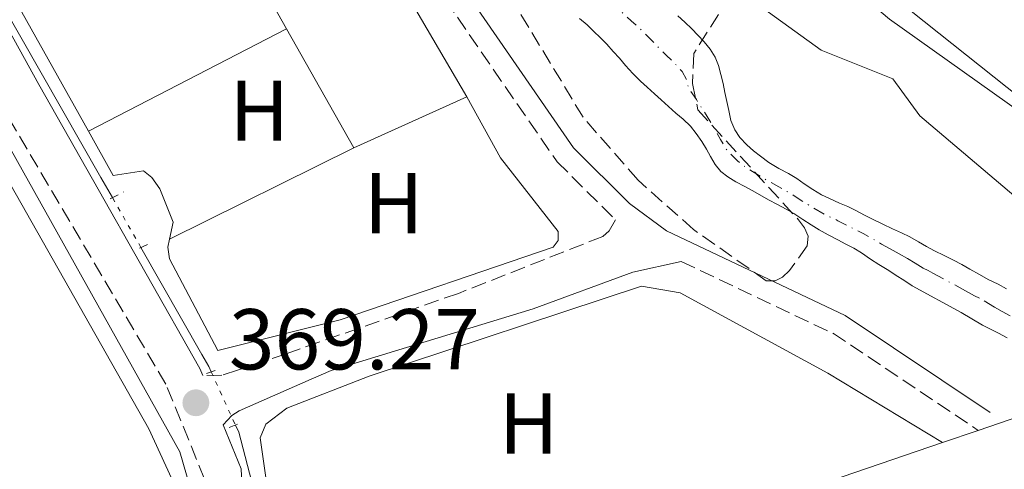
# Model space of a CAD drawing. Units: metres. Extents: x 611303 to 614765, y 4701563 to 4703929.
# Drawn here: x 612486 to 612600, y 4702325 to 4702377 of the extents above; entities that cross this region are included whole.
import ezdxf
from ezdxf.enums import TextEntityAlignment as Align

# ---------------------------------------------------------------- set-up
doc = ezdxf.new("R2010")
doc.units = ezdxf.units.M
doc.header["$MEASUREMENT"] = 0
for name, pattern in [('DGN Style 2', [1.7399219301090239, 1.043953158065414, -0.6959687720436097]), ('DGN Style 3', [2.435890702152634, 1.739921930109024, -0.6959687720436097]), ('DGN Style 4', [2.7856150101045474, 1.391937544087219, -0.6959687720436097, 0.001739921930109024, -0.6959687720436097]), ('DGN Style 5', [1.217945351076317, 0.5219765790327072, -0.6959687720436097])]:
    doc.linetypes.add(name, pattern=pattern)
for name, color, linetype, lineweight in [('Acequia de obra', 4, 'Continuous', 0), ('Acequia sin especificar', 4, 'Continuous', 0), ('Acequia sin especificar no vista', 4, 'DGN Style 5', 0), ('Camino', 7, 'DGN Style 3', 0), ('Cauce permanente', 151, 'Continuous', 13), ('Cauce permanente (área)', 142, 'Continuous', 13), ('Cota de punto acotado terreno', 7, 'Continuous', 0), ('Curva de nivel intermedia', 30, 'Continuous', 0), ('Eje cauce permanente (área)', 70, 'DGN Style 4', 0), ('Embalse', 142, 'Continuous', 13), ('Etiqueta de uso rústico', 92, 'Continuous', 0), ('Línea de cambio de uso (parcela vista)', 92, 'Continuous', 0), ('Margen derecho', 7, 'Continuous', 0), ('Pontón-alcantarilla (pasos de agua)', 1, 'DGN Style 2', 0), ('Punto acotado terreno (símbolo)', 7, 'Continuous', 0), ('Zona arbolada', 92, 'DGN Style 3', 0)]:
    doc.layers.add(name, color=color, linetype=linetype, lineweight=lineweight)
doc.styles.add('Style-Arial', font='arial.ttf')

# ---------------------------------------------------------------- blocks, each defined once
blk = doc.blocks.new('5PATER')
at = {"layer": 'Embalse', "linetype": 'Continuous', "lineweight": 0}
h = blk.add_hatch(color=51, dxfattribs=at)
edge = h.paths.add_edge_path()
edge.add_ellipse((0, 0), major_axis=(-0.1095731443231308, -0.1110710700762829), ratio=0.9994222409660317, start_angle=0, end_angle=360)

msp = doc.modelspace()

# ---------------------------------------------------------------- linework, layer by layer
at = {"layer": 'Acequia de obra', "color": 4, "linetype": 'Continuous', "lineweight": 0}
for points in [[(612356.75, 4702642.82, 371.0299999999988), (612366.9699999997, 4702626.49, 370.9600000000065), (612383.7199999997, 4702599.26, 371.070000000007), (612393.6500000004, 4702583.130000001, 371.1399999999995), (612433.7699999996, 4702491.539999999, 371.1000000000058), (612450.0800000001, 4702443.82, 370.4100000000035), (612458.0599999996, 4702424.939999999, 370.4499999999971), (612482.8700000001, 4702379.91, 369.5399999999936), (612483.5099999999, 4702378.77, 369.5399999999936), (612495.0099999999, 4702358.630000001, 369.6399999999995), (612496.3499999996, 4702356.279999999, 369.6600000000035)], [(612499.6600000003, 4702350.480000001, 369.679999999993), (612506.7300000006, 4702338.08, 369.75), (612507.5300000003, 4702336.680000001, 369.75), (612507.8200000003, 4702336.050000001, 369.75)], [(612510.6200000001, 4702329.869999999, 369.75), (612511.0099999999, 4702329.039999999, 369.75), (612513.79, 4702318.49, 369.6199999999953), (612513.5999999996, 4702315.57, 369.5599999999977), (612512.8499999996, 4702312.730000001, 369.4900000000052), (612510.7699999996, 4702308.869999999, 369.3899999999995), (612503.0499999998, 4702302.529999999, 369.1699999999983), (612498.3499999996, 4702299.859999999, 369.1300000000047), (612491.1200000001, 4702295.76, 369.0800000000018)]]:
    msp.add_polyline3d(points, dxfattribs=at)
at = {"layer": 'Acequia sin especificar', "color": 4, "linetype": 'Continuous', "lineweight": 0}
msp.add_polyline3d([(612447.9600000001, 4702428.57, 369.3800000000047), (612449.4100000003, 4702424.66, 369.3099999999977), (612504.1699999999, 4702326.75, 368.6900000000023), (612505.3700000001, 4702322.640000001, 368.6900000000023), (612505.5700000003, 4702316.970000001, 368.6499999999942), (612505.25, 4702315.369999999, 368.6499999999942), (612504.3200000003, 4702313.439999999, 368.6100000000006), (612502.9800000006, 4702311.66, 368.5399999999936), (612495.7400000002, 4702306.17, 368.2799999999988), (612483.25, 4702299.970000001, 368.25), (612477.2999999998, 4702295.970000001, 368.2100000000065), (612475.0499999998, 4702293.779999999, 368.2100000000065), (612471.9600000001, 4702288.930000001, 368.179999999993), (612467.9900000002, 4702279.65, 367.8500000000058), (612466.7699999996, 4702273.779999999, 367.6999999999971), (612466.6799999997, 4702266.74, 367.4499999999971), (612469.8399999999, 4702253.59, 367.3399999999965)], dxfattribs=at)
at = {"layer": 'Acequia sin especificar no vista', "color": 4, "linetype": 'DGN Style 5', "lineweight": 0, "extrusion": (-0.001484428080313427, 0.00260111264714938, 0.9999955153330796), "elevation": 11691.80995247886, "flags": 128}
msp.add_lwpolyline([(612499.5339306068, 4702335.975813988), (612496.2239045644, 4702341.775833608)], dxfattribs=at)
at = {"layer": 'Acequia sin especificar no vista', "color": 4, "linetype": 'DGN Style 5', "lineweight": 0, "elevation": 369.75, "flags": 128}
msp.add_lwpolyline([(612507.8200000003, 4702336.050000001), (612510.6200000001, 4702329.869999999)], dxfattribs=at)
at = {"layer": 'Camino', "color": 7, "linetype": 'DGN Style 3', "lineweight": 0, "extrusion": (0.06076850004976682, 0.1083596985709224, 0.9922526720182318), "elevation": 547136.1997366394, "flags": 128}
msp.add_lwpolyline([(1765810.621593874, -4366906.506285571), (1765790.986498055, -4366907.874646741), (1765770.978256607, -4366906.264810071)], dxfattribs=at)
at = {"layer": 'Camino', "color": 7, "linetype": 'DGN Style 3', "lineweight": 0}
for points in [[(612603.4200000024, 4702033.240000002, 366.5200000000042), (612598.8799999983, 4702042.390000001, 366.5399999999937), (612587.5100000022, 4702062.640000001, 366.4999999999999), (612580.269999998, 4702075.529999999, 366.4900000000054), (612546.1999999994, 4702130.590000001, 366.8099999999977), (612523.3200000002, 4702165.930000001, 367.0200000000041), (612480.2699999983, 4702230.15, 367.270000000004), (612475.3799999978, 4702240.180000002, 367.3699999999953), (612470.9299999997, 4702253.060000001, 367.5000000000002), (612468.0799999976, 4702265.000000001, 367.6300000000047), (612467.7199999979, 4702274.090000002, 367.6600000000036), (612469.4499999977, 4702281.160000001, 367.7799999999991), (612473.850000001, 4702289.61, 368.1100000000005), (612478.2299999997, 4702294.640000002, 368.3800000000047), (612496.86, 4702304.760000001, 368.6900000000026), (612504.8500000008, 4702310.920000001, 368.8800000000046), (612506.5899999997, 4702313.570000002, 368.9100000000035), (612507.4600000015, 4702316.430000001, 368.9100000000035), (612507.0500000002, 4702323.609999999, 369.1600000000034), (612502.5599999975, 4702334.630000001, 369.4499999999972), (612483.3999999977, 4702367.07, 369.5899999999966), (612450.6599999988, 4702427.660000003, 369.9999999999999), (612445.2600000009, 4702440.730000001, 369.9999999999999), (612435.7100000001, 4702470.720000001, 369.929999999993)], [(612502.9200000018, 4702452.91, 370.4600000000065), (612507.3099999973, 4702431.130000001, 370.3800000000047), (612510.6099999986, 4702421.350000001, 370.3800000000047), (612512.2800000005, 4702416.400000001, 370.3800000000047), (612518.4200000007, 4702403.28, 370.1699999999983), (612547.9699999974, 4702360.440000001, 369.8600000000005), (612554.7399999978, 4702353.710000001, 369.6300000000047), (612554.0100000014, 4702352.420000001, 369.6300000000047), (612553.2899999993, 4702351.779999999, 369.6300000000047), (612536.5199999989, 4702345.160000001, 369.1900000000023), (612516.5300000019, 4702338.16, 369.2599999999948), (612510.8799999991, 4702336.230000001, 369.949999999997), (612509.0399999997, 4702335.660000003, 369.7100000000065), (612506.8500000013, 4702335.61, 369.4299999999931)]]:
    msp.add_polyline3d(points, dxfattribs=at)
at = {"layer": 'Cauce permanente', "color": 151, "linetype": 'Continuous', "lineweight": 13}
for points in [[(612600.2199999997, 4702339.980000001, 365.6100000000006), (612599.2000000002, 4702340.529999999, 365.6100000000006), (612598.2699999996, 4702341, 365.6100000000006), (612597.3600000005, 4702341.470000001, 365.6100000000006), (612594.8799999999, 4702342.949999999, 365.6100000000006), (612589.1900000004, 4702346.050000001, 365.6100000000006), (612588.2199999997, 4702346.689999999, 365.6100000000006), (612587.3499999996, 4702347.24, 365.6100000000006), (612586.4699999997, 4702347.800000001, 365.6100000000006), (612585.3300000001, 4702348.5, 365.6100000000006), (612584.3399999999, 4702349.140000001, 365.6100000000006), (612583.3200000003, 4702349.869999999, 365.6100000000006), (612582.4100000003, 4702350.42, 365.6100000000006), (612581.5099999999, 4702350.890000001, 365.6100000000006), (612580.5700000003, 4702351.359999999, 365.6100000000006), (612579.4600000001, 4702351.970000001, 365.6100000000006), (612578.3799999999, 4702352.550000001, 365.6100000000006), (612577.4500000002, 4702353.109999999, 365.6100000000006), (612576.5099999999, 4702353.720000001, 365.6100000000006), (612575.4600000001, 4702354.42, 365.6100000000006), (612574.5800000001, 4702354.939999999, 365.6100000000006), (612573.5, 4702355.529999999, 365.6100000000006), (612572.5999999996, 4702355.99, 365.6100000000006), (612571.7199999997, 4702356.49, 365.6100000000006), (612570.7000000002, 4702357.07, 365.6100000000006), (612569.7699999996, 4702357.57, 365.6100000000006), (612568.7400000002, 4702358.09, 365.6100000000006), (612567.8099999996, 4702358.680000001, 365.6100000000006), (612566.9900000002, 4702359.32, 365.6100000000006), (612566.3200000003, 4702360.109999999, 365.6100000000006), (612565.79, 4702361.039999999, 365.6100000000006), (612565.2999999998, 4702361.91, 365.6100000000006), (612564.7699999996, 4702362.789999999, 365.6100000000006), (612564.1299999999, 4702363.720000001, 365.6100000000006), (612563.4600000001, 4702364.57, 365.6100000000006), (612562.6100000005, 4702365.390000001, 365.6100000000006), (612561.7599999999, 4702366.09, 365.6100000000006), (612560.8899999997, 4702366.850000001, 365.6100000000006), (612560.04, 4702367.609999999, 365.6100000000006), (612559.2800000003, 4702368.34, 365.6100000000006), (612558.4299999997, 4702369.09, 365.6100000000006), (612557.6699999999, 4702369.789999999, 365.6100000000006), (612556.7699999996, 4702370.67, 365.6100000000006), (612555.9199999999, 4702371.630000001, 365.6100000000006), (612555.2199999997, 4702372.480000001, 365.6100000000006), (612554.4900000002, 4702373.24, 365.6100000000006), (612553.7300000006, 4702374.08, 365.6100000000006), (612552.9699999997, 4702374.869999999, 365.6100000000006), (612552.2400000002, 4702375.57, 365.6100000000006), (612551.4500000002, 4702376.33, 365.6100000000006), (612550.5800000001, 4702377.060000001, 365.6100000000006)], [(612561.9900000002, 4702377.390000001, 365.6100000000006), (612562.8099999996, 4702376.630000001, 365.6100000000006), (612563.6299999999, 4702375.869999999, 365.6100000000006), (612564.3300000001, 4702375.140000001, 365.6100000000006), (612565.0599999996, 4702374.380000001, 365.6100000000006), (612565.7300000006, 4702373.51, 365.6100000000006), (612566.3399999999, 4702372.57, 365.6100000000006), (612566.7199999997, 4702371.609999999, 365.6100000000006), (612566.9900000002, 4702370.560000001, 365.6100000000006), (612567.25, 4702369.539999999, 365.6100000000006), (612567.4299999997, 4702368.480000001, 365.6100000000006), (612567.6600000003, 4702367.430000001, 365.6100000000006), (612567.9199999999, 4702366.41, 365.6100000000006), (612568.1600000003, 4702365.220000001, 365.6100000000006), (612568.5999999996, 4702364.140000001, 365.6100000000006), (612569.1799999997, 4702363.26, 365.6100000000006), (612570, 4702362.390000001, 365.6100000000006), (612570.7599999999, 4702361.710000001, 365.6100000000006), (612571.5800000001, 4702361.07, 365.6100000000006), (612572.54, 4702360.34, 365.6100000000006), (612573.7100000001, 4702359.640000001, 365.6100000000006), (612574.8499999996, 4702359.09, 365.6100000000006), (612575.8099999996, 4702358.480000001, 365.6100000000006), (612576.6600000003, 4702357.890000001, 365.6100000000006), (612577.6500000004, 4702357.220000001, 365.6100000000006), (612578.6699999999, 4702356.609999999, 365.6100000000006), (612579.6100000005, 4702356.17, 365.6100000000006), (612580.7699999996, 4702355.619999999, 365.6100000000006), (612581.7100000001, 4702355.24, 365.6100000000006), (612582.6399999997, 4702354.800000001, 365.6100000000006), (612583.6600000003, 4702354.25, 365.6100000000006), (612584.5999999996, 4702353.779999999, 365.6100000000006), (612585.7699999996, 4702353.199999999, 365.6100000000006), (612586.9100000003, 4702352.640000001, 365.6100000000006), (612587.9600000001, 4702352.180000001, 365.6100000000006), (612588.9199999999, 4702351.710000001, 365.6100000000006), (612589.9400000004, 4702351.16, 365.6100000000006), (612590.8499999996, 4702350.600000001, 365.6100000000006), (612591.7800000003, 4702350.109999999, 365.6100000000006), (612592.9199999999, 4702349.550000001, 365.6100000000006), (612594, 4702349, 365.6100000000006), (612594.9600000001, 4702348.5, 365.6100000000006), (612595.8700000001, 4702347.980000001, 365.6100000000006), (612597.0099999999, 4702347.34, 365.6100000000006), (612598, 4702346.779999999, 365.6100000000006), (612599.1699999999, 4702346.230000001, 365.6100000000006), (612600.1299999999, 4702345.67, 365.6100000000006)]]:
    msp.add_polyline3d(points, dxfattribs=at)
at = {"layer": 'Cauce permanente (área)', "color": 142, "linetype": 'Continuous', "lineweight": 13, "elevation": 365.6100000000002, "flags": 128}
for points in [[(612550.5800000001, 4702377.060000001), (612551.4500000002, 4702376.33), (612552.2400000002, 4702375.57), (612552.9699999997, 4702374.869999999), (612553.7300000006, 4702374.08), (612554.4900000002, 4702373.24), (612555.2199999997, 4702372.480000001), (612555.9199999999, 4702371.630000001), (612556.7699999996, 4702370.67), (612557.6699999999, 4702369.789999999), (612558.4299999997, 4702369.09), (612559.2800000003, 4702368.34), (612560.04, 4702367.609999999), (612560.8899999997, 4702366.850000001), (612561.7599999999, 4702366.09), (612562.6100000005, 4702365.390000001), (612563.4600000001, 4702364.57), (612564.1299999999, 4702363.720000001), (612564.7699999996, 4702362.789999999), (612565.2999999998, 4702361.91), (612565.79, 4702361.039999999), (612566.3200000003, 4702360.109999999), (612566.9900000002, 4702359.32), (612567.8099999996, 4702358.680000001), (612568.7400000002, 4702358.09), (612569.7699999996, 4702357.57)], [(612569.7699999996, 4702357.57), (612570.7000000002, 4702357.07), (612571.7199999997, 4702356.49), (612572.5999999996, 4702355.99), (612573.5, 4702355.529999999), (612574.5800000001, 4702354.939999999), (612575.4600000001, 4702354.42), (612576.5099999999, 4702353.720000001), (612577.4500000002, 4702353.109999999), (612578.3799999999, 4702352.550000001), (612579.4600000001, 4702351.970000001), (612580.5700000003, 4702351.359999999), (612581.5099999999, 4702350.890000001), (612582.4100000003, 4702350.42), (612583.3200000003, 4702349.869999999), (612584.3399999999, 4702349.140000001), (612585.3300000001, 4702348.5), (612586.4699999997, 4702347.800000001), (612587.3499999996, 4702347.24), (612588.2199999997, 4702346.689999999), (612589.1900000004, 4702346.050000001), (612594.8799999999, 4702342.949999999), (612597.3600000005, 4702341.470000001), (612598.2699999996, 4702341), (612599.2000000002, 4702340.529999999), (612600.2199999997, 4702339.980000001)]]:
    msp.add_lwpolyline(points, dxfattribs=at)
at = {"layer": 'Cauce permanente (área)', "color": 142, "linetype": 'Continuous', "lineweight": 13}
msp.add_polyline3d([(612600.1299999999, 4702345.67, 365.6100000000006), (612599.1699999999, 4702346.230000001, 365.6100000000006), (612598, 4702346.779999999, 365.6100000000006), (612597.0099999999, 4702347.34, 365.6100000000006), (612595.8700000001, 4702347.980000001, 365.6100000000006), (612594.9600000001, 4702348.5, 365.6100000000006), (612594, 4702349, 365.6100000000006), (612592.9199999999, 4702349.550000001, 365.6100000000006), (612591.7800000003, 4702350.109999999, 365.6100000000006), (612590.8499999996, 4702350.600000001, 365.6100000000006), (612589.9400000004, 4702351.16, 365.6100000000006), (612588.9199999999, 4702351.710000001, 365.6100000000006), (612587.9600000001, 4702352.180000001, 365.6100000000006), (612586.9100000003, 4702352.640000001, 365.6100000000006), (612585.7699999996, 4702353.199999999, 365.6100000000006), (612584.5999999996, 4702353.779999999, 365.6100000000006), (612583.6600000003, 4702354.25, 365.6100000000006), (612582.6399999997, 4702354.800000001, 365.6100000000006), (612581.7100000001, 4702355.24, 365.6100000000006), (612580.7699999996, 4702355.619999999, 365.6100000000006), (612579.6100000005, 4702356.17, 365.6100000000006), (612578.6699999999, 4702356.609999999, 365.6100000000006), (612577.6500000004, 4702357.220000001, 365.6100000000006), (612576.6600000003, 4702357.890000001, 365.6100000000006), (612575.8099999996, 4702358.480000001, 365.6100000000006), (612574.8499999996, 4702359.09, 365.6100000000006), (612573.7100000001, 4702359.640000001, 365.6100000000006), (612572.54, 4702360.34, 365.6100000000006), (612571.5800000001, 4702361.07, 365.6100000000006), (612570.7599999999, 4702361.710000001, 365.6100000000006), (612570, 4702362.390000001, 365.6100000000006), (612569.1799999997, 4702363.26, 365.6100000000006), (612568.5999999996, 4702364.140000001, 365.6100000000006), (612568.1600000003, 4702365.220000001, 365.6100000000006), (612567.9199999999, 4702366.41, 365.6100000000006), (612567.6600000003, 4702367.430000001, 365.6100000000006), (612567.4299999997, 4702368.480000001, 365.6100000000006), (612567.25, 4702369.539999999, 365.6100000000006), (612566.9900000002, 4702370.560000001, 365.6100000000006), (612566.7199999997, 4702371.609999999, 365.6100000000006), (612566.3399999999, 4702372.57, 365.6100000000006), (612565.7300000006, 4702373.51, 365.6100000000006), (612565.0599999996, 4702374.380000001, 365.6100000000006), (612564.3300000001, 4702375.140000001, 365.6100000000006), (612563.6299999999, 4702375.869999999, 365.6100000000006), (612562.8099999996, 4702376.630000001, 365.6100000000006), (612561.9900000002, 4702377.390000001, 365.6100000000006)], dxfattribs=at)
at = {"layer": 'Curva de nivel intermedia', "color": 30, "linetype": 'Continuous', "lineweight": 0, "elevation": 370.0000000000001, "flags": 128}
for points in [[(612531.5400000011, 4702443.560000001), (612531.9099999999, 4702434.779999998), (612533.07, 4702430.289999999), (612539.1200000006, 4702416.510000001), (612543.3200000006, 4702404.269999999), (612549.6000000013, 4702393.789999997), (612553.4300000002, 4702389.469999999), (612566.4200000011, 4702382.24), (612578.6200000007, 4702373.409999999), (612586.9500000012, 4702370.079999999), (612590.0900000016, 4702365.79), (612601.0000000015, 4702356.539999999)], [(612608.9100000019, 4702361.069999999), (612586.5600000002, 4702376.99), (612579.07, 4702383.350000001), (612567.57, 4702395.739999999), (612564.2000000017, 4702401.480000001), (612563.900000002, 4702402.470000002), (612563.9400000002, 4702404.26), (612565.1300000015, 4702408.869999998), (612566.5599999996, 4702411.630000001), (612571.2000000001, 4702417.08), (612574.5300000003, 4702419.83), (612576.740000001, 4702420.470000002), (612579.0200000008, 4702420.67), (612591.3800000013, 4702419.51), (612595.7000000019, 4702420.050000001), (612600.9300000002, 4702423.33)]]:
    msp.add_lwpolyline(points, dxfattribs=at)
at = {"layer": 'Eje cauce permanente (área)', "color": 70, "linetype": 'DGN Style 4', "lineweight": 0, "elevation": 365.6100000000002, "flags": 128}
msp.add_lwpolyline([(612586.6399999997, 4702350.34), (612585.6200000001, 4702350.890000001), (612584.54, 4702351.529999999), (612583.5, 4702352.100000001), (612582.5899999999, 4702352.57), (612581.6100000005, 4702353.08), (612580.5800000001, 4702353.600000001), (612578.9900000002, 4702354.359999999), (612577.5899999999, 4702355.16), (612576.5499999998, 4702355.82), (612575.6200000001, 4702356.42), (612574.6600000003, 4702357), (612573.7199999997, 4702357.539999999), (612572.7199999997, 4702358.07), (612571.6200000001, 4702358.710000001), (612570.6699999999, 4702359.32), (612569.75, 4702359.9), (612568.9000000004, 4702360.529999999), (612567.75, 4702361.680000001), (612566.9500000002, 4702363.029999999), (612566.1399999997, 4702364.470000001), (612565.2699999996, 4702365.9), (612564.7100000001, 4702366.76), (612564.1600000003, 4702367.66), (612563.2699999996, 4702368.939999999), (612563.1299999999, 4702369.449999999), (612563, 4702369.970000001), (612562.5099999999, 4702370.92), (612561.3799999999, 4702372.119999999), (612560.6500000004, 4702372.83), (612559.79, 4702373.65), (612558.9600000001, 4702374.51), (612557.7999999998, 4702375.710000001), (612556.5599999996, 4702376.810000001), (612555.6299999999, 4702377.66), (612554.8399999999, 4702378.380000001), (612554.0199999996, 4702379.16), (612553.1600000003, 4702379.92), (612552.2300000006, 4702380.75), (612551.3300000001, 4702381.560000001), (612550.4699999997, 4702382.359999999), (612549.2999999998, 4702383.51), (612548.0300000003, 4702384.66), (612547.1100000005, 4702385.550000001), (612545.7000000002, 4702387.32), (612544.5700000003, 4702388.560000001), (612543.7300000006, 4702389.480000001), (612542.8600000005, 4702390.41), (612542.0300000003, 4702391.27), (612541.2400000002, 4702392.09), (612540.5099999999, 4702392.880000001), (612539.4299999997, 4702394.119999999), (612538.7300000006, 4702395.050000001), (612537.6799999997, 4702396.49), (612536.29, 4702398.49), (612535.5499999998, 4702399.52), (612534.3799999999, 4702401.439999999), (612533.8200000003, 4702402.359999999), (612533.2000000002, 4702403.32), (612532.5800000001, 4702404.26), (612531.9400000004, 4702405.25), (612531.3300000001, 4702406.230000001), (612530.7599999999, 4702407.210000001), (612530.2300000006, 4702408.180000001), (612529.6299999999, 4702409.199999999), (612529.0599999996, 4702410.210000001), (612528.4800000006, 4702411.26), (612527.8600000005, 4702412.24), (612527.29, 4702413.230000001), (612526.7199999997, 4702414.180000001), (612525.7000000002, 4702415.74), (612525.2199999997, 4702416.680000001), (612524.2699999996, 4702418.92), (612523.79, 4702420.430000001), (612523.3799999999, 4702421.52), (612523.0599999996, 4702423.109999999), (612522.8099999996, 4702424.15), (612522.3700000001, 4702425.689999999), (612522.1399999997, 4702427.34), (612521.9900000002, 4702427.850000001), (612521.8399999999, 4702428.99), (612521.7400000002, 4702430.119999999), (612521.6699999999, 4702431.24), (612521.6200000001, 4702432.359999999), (612521.5899999999, 4702432.9), (612521.3300000001, 4702433.980000001), (612520.3700000001, 4702435.279999999), (612519.9100000003, 4702436.17), (612519.5899999999, 4702437.25), (612519.3899999997, 4702438.300000001), (612519.2699999996, 4702439.380000001), (612519.1699999999, 4702440.57), (612519.0300000003, 4702441.76), (612519.0899999999, 4702442.800000001), (612519.1200000001, 4702443.310000001), (612519.25, 4702444.430000001), (612519.2699999996, 4702445.060000001), (612519.4400000004, 4702446.15), (612519.6399999997, 4702447.300000001), (612519.8899999997, 4702448.42), (612520.1200000001, 4702449.51)], dxfattribs=at)
at = {"layer": 'Eje cauce permanente (área)', "color": 70, "linetype": 'DGN Style 4', "lineweight": 0}
msp.add_polyline3d([(612600.5700000003, 4702342.560000001, 365.6100000000006), (612599.6399999997, 4702343.060000001, 365.6100000000006), (612598.75, 4702343.57, 365.6100000000006), (612597.0199999996, 4702344.59, 365.6100000000006), (612596.4400000004, 4702344.869999999, 365.6100000000006), (612595.3700000001, 4702345.470000001, 365.6100000000006), (612591.5899999999, 4702347.52, 365.6100000000006), (612591.0499999998, 4702347.800000001, 365.6100000000006), (612590.4800000006, 4702348.07, 365.6100000000006), (612589.5300000003, 4702348.65, 365.6100000000006), (612588.6399999997, 4702349.199999999, 365.6100000000006), (612587.6900000004, 4702349.75, 365.6100000000006), (612586.6399999997, 4702350.34, 365.6100000000006)], dxfattribs=at)
at = {"layer": 'Línea de cambio de uso (parcela vista)', "color": 92, "linetype": 'Continuous', "lineweight": 0, "extrusion": (0.00613064602155479, -0.01047531669367218, 0.9999263387467728), "elevation": -45133.99035008798, "flags": 128}
msp.add_lwpolyline([(612523.7016844001, 4702153.163181588), (612503.3090634409, 4702188.005093282)], dxfattribs=at)
at = {"layer": 'Línea de cambio de uso (parcela vista)', "color": 92, "linetype": 'Continuous', "lineweight": 0, "extrusion": (0.006723192613602687, -0.01191014138307383, 0.9999064692326557), "elevation": -51518.30937796659, "flags": 128}
msp.add_lwpolyline([(612488.3774476874, 4702116.822565677), (612500.2393984138, 4702095.811075369)], dxfattribs=at)
at = {"layer": 'Línea de cambio de uso (parcela vista)', "color": 92, "linetype": 'Continuous', "lineweight": 0, "extrusion": (0.01833190988067504, 0.007823171727602158, 0.9998013498011729), "elevation": 48385.1644359312, "flags": 128}
msp.add_lwpolyline([(4084617.339850927, -2408552.77748054), (4084615.63286528, -2408552.77748054), (4084592.491311594, -2408555.286084329)], dxfattribs=at)
at = {"layer": 'Línea de cambio de uso (parcela vista)', "color": 92, "linetype": 'Continuous', "lineweight": 0, "extrusion": (0.001371396748489984, 0.0007101450119354656, 0.9999988074817991), "elevation": 4548.991574244752, "flags": 128}
msp.add_lwpolyline([(612492.4870815668, 4702361.935270999), (612515.4871147943, 4702373.845274001)], dxfattribs=at)
at = {"layer": 'Línea de cambio de uso (parcela vista)', "color": 92, "linetype": 'Continuous', "lineweight": 0, "extrusion": (0.006805929121926374, -0.01206743586647993, 0.9999040235544587), "elevation": -52207.29058604484, "flags": 128}
msp.add_lwpolyline([(612499.8658895164, 4702088.260453199), (612507.6672062506, 4702074.429446106)], dxfattribs=at)
at = {"layer": 'Línea de cambio de uso (parcela vista)', "color": 92, "linetype": 'Continuous', "lineweight": 0, "extrusion": (-0.01141663964968114, -0.005137923259432399, 0.9999216279707572), "elevation": -30783.97436191203, "flags": 128}
msp.add_lwpolyline([(612488.6668983381, 4702265.960520661), (612501.778098934, 4702271.860598538)], dxfattribs=at)
at = {"layer": 'Línea de cambio de uso (parcela vista)', "color": 92, "linetype": 'Continuous', "lineweight": 0, "extrusion": (0.01425430874190358, 0.007080484511760599, 0.9998733326883806), "elevation": 42395.46642553575, "flags": 128}
msp.add_lwpolyline([(612435.4868210532, 4702169.128569821), (612456.8700655559, 4702179.74883604)], dxfattribs=at)
at = {"layer": 'Línea de cambio de uso (parcela vista)', "color": 92, "linetype": 'Continuous', "lineweight": 0, "extrusion": (-0.004345372759141184, -0.001487129997632827, 0.999989453034358), "elevation": -9285.450419162873, "flags": 128}
msp.add_lwpolyline([(612592.6619257063, 4702320.651052869), (612588.5418776964, 4702319.241051311)], dxfattribs=at)
at = {"layer": 'Línea de cambio de uso (parcela vista)', "color": 92, "linetype": 'Continuous', "lineweight": 0}
for points in [[(612668.341, 4702421.346799999, 369.3273999999947), (612667.9500000002, 4702420.980000001, 369.3500000000058), (612664.0099999999, 4702414.5, 369.3099999999977), (612661.2999999998, 4702401.890000001, 369.2400000000052), (612656.5099999999, 4702394.060000001, 369.1999999999971), (612630.6299999999, 4702367.08, 369.1300000000047), (612626.3700000001, 4702363.4, 369.2400000000052), (612622.4100000003, 4702361.09, 369.3500000000058), (612618.4400000004, 4702359.92, 369.4600000000065), (612612.8899999997, 4702360.91, 369.570000000007), (612608.4500000002, 4702363.27, 369.570000000007), (612603.4299999997, 4702366.51, 369.6699999999983), (612589.0599999996, 4702377.92, 369.7799999999988), (612574.9000000004, 4702390.49, 369.8899999999995), (612563.7999999998, 4702401.9, 370), (612552.4100000003, 4702415.09, 370.1900000000023), (612546.0700000003, 4702425.800000001, 370.1900000000023), (612543.4600000001, 4702435.02, 370.2200000000012), (612542.3499999996, 4702445.390000001, 370.3000000000029)], [(612443.4000000004, 4702431.699999999, 369.7799999999988), (612455.7599999999, 4702410.600000001, 369.4900000000052), (612467.1900000004, 4702388.390000001, 369.2299999999959), (612500.5800000001, 4702329.430000001, 369.1600000000035), (612503.8799999999, 4702322.279999999, 369.1199999999953), (612504.4400000004, 4702319.720000001, 369.0899999999965), (612504.2999999998, 4702317.210000001, 369.0500000000029), (612503.1299999999, 4702314.810000001, 369.0899999999965), (612497.1200000001, 4702309.67, 369.0099999999948), (612482.5599999996, 4702302.51, 368.8999999999942), (612476.8899999997, 4702298.77, 368.8300000000018), (612472.2800000003, 4702294.220000001, 368.7200000000012), (612468.7800000003, 4702288.930000001, 368.429999999993), (612465.8399999999, 4702280.779999999, 368.1000000000058), (612464.9400000004, 4702273.630000001, 367.8800000000047), (612465.6399999997, 4702265.779999999, 367.7700000000041), (612466.3600000005, 4702261.539999999, 367.7700000000041)], [(612537.4800000006, 4702367.960000001, 369.5800000000018), (612541.3899999997, 4702360.9, 369.5099999999948), (612548.0800000001, 4702352.350000001, 369.429999999993), (612548.1100000005, 4702351.300000001, 369.4700000000012), (612547.5, 4702350.51, 369.4700000000012), (612522.7800000003, 4702342.09, 369.6199999999953), (612508.5899999999, 4702338.539999999, 369.5200000000041), (612502.9800000006, 4702349.17, 369.8099999999977), (612502.7999999998, 4702350.51, 369.7799999999988), (612502.9900000002, 4702351.439999999, 369.7799999999988)], [(612502.9900000002, 4702351.439999999, 369.7799999999988), (612503.3899999997, 4702353.430000001, 369.7799999999988), (612501.8700000001, 4702357.310000001, 369.7799999999988), (612500.9299999997, 4702358.619999999, 369.6699999999983), (612499.9400000004, 4702359.380000001, 369.6699999999983), (612496.4500000002, 4702358.850000001, 369.6499999999942), (612493.5700000003, 4702363.980000001, 369.6600000000035)], [(612498.7400000002, 4702298.84, 368.9700000000012), (612509.2100000001, 4702305.52, 368.929999999993), (612511.4600000001, 4702307.34, 368.8600000000006), (612513.0899999999, 4702309.41, 368.8600000000006), (612514.2000000002, 4702311.77, 368.8600000000006), (612514.9000000004, 4702314.810000001, 368.820000000007), (612515.0199999996, 4702317.789999999, 368.8999999999942), (612513.5199999996, 4702328.380000001, 368.9700000000012), (612514.1600000003, 4702329.980000001, 368.9799999999959), (612516.6100000005, 4702331.850000001, 368.9400000000023), (612526.1500000004, 4702335.529999999, 368.8699999999953), (612557.7599999999, 4702346, 369.0899999999965), (612562.2599999999, 4702345.24, 369.0899999999965), (612579.4000000004, 4702335.91, 368.9799999999959), (612592.7199999997, 4702327.850000001, 369.4700000000012)], [(612615.6830000002, 4702328.849199999, 369.8053999999975), (612613.3799999999, 4702329.01, 369.7700000000041), (612601.79, 4702330.960000001, 369.5200000000041), (612596.8399999999, 4702329.26, 369.4900000000052)], [(612592.7199999997, 4702327.850000001, 369.4700000000012), (612562.2999999998, 4702317.42, 369.3300000000018), (612536.1799999997, 4702308.890000001, 368.6399999999995), (612499.3499999996, 4702297.25, 368.7100000000065), (612498.7400000002, 4702298.84, 368.9700000000012)]]:
    msp.add_polyline3d(points, dxfattribs=at)
at = {"layer": 'Margen derecho', "color": 7, "linetype": 'Continuous', "lineweight": 0}
for points in [[(612506.8500000013, 4702335.61, 369.4299999999931), (612506.5100000015, 4702336.439999999, 369.4499999999972), (612487.8000000007, 4702369.400000001, 369.5899999999966), (612454.5500000003, 4702429.680000001, 369.9999999999999), (612449.2399999973, 4702442.480000001, 369.9999999999999), (612439.2199999992, 4702472.220000003, 369.929999999993), (612432.9999999986, 4702489.040000002, 369.9400000000024), (612416.3799999978, 4702528.75, 370.8000000000029), (612391.4899999968, 4702585.040000001, 370.5899999999965), (612366.2800000008, 4702625.220000001, 370.8500000000059), (612354.0900000001, 4702643.910000001, 370.9499999999972), (612336.1900000008, 4702671.359999999, 371.1100000000007), (612329.350000001, 4702684.060000001, 371.1600000000036), (612326.4600000011, 4702692.470000001, 371.1499999999942)], [(612505.4099999996, 4702453.130000002, 370.4600000000065), (612509.719999999, 4702431.779999999, 370.3800000000047), (612514.5899999995, 4702417.330000001, 370.3800000000047), (612520.5799999975, 4702404.520000001, 370.1699999999983), (612549.8799999985, 4702362.040000001, 369.8600000000005), (612556.3599999984, 4702355.600000001, 369.6300000000047), (612560.6599999988, 4702352.420000001, 369.4900000000052), (612581.399999999, 4702342.600000001, 369.2899999999937), (612598.23, 4702331.33, 369.4900000000052)], [(612475.9500000001, 4702284.910000003, 368), (612476.2299999993, 4702285.5, 368.0200000000041), (612477.2399999974, 4702287.640000001, 368.1100000000005), (612482.2899999989, 4702292.17, 368.3800000000047), (612497.7399999985, 4702300.400000001, 368.6900000000026), (612507.8000000013, 4702307.82, 368.8800000000046), (612510.8299999976, 4702312.57, 368.9100000000035), (612511.7199999974, 4702316.15, 368.9100000000035), (612511.2999999993, 4702324.790000002, 369.1600000000034), (612509.2099999995, 4702329.880000002, 369.2899999999937), (612510.230000001, 4702330.99, 369.2899999999937), (612511.0699999991, 4702331.52, 369.2700000000042), (612519.4200000019, 4702335.199999999, 369.1100000000005), (612521.7600000021, 4702336.220000001, 369.070000000007), (612545.1999999981, 4702343.350000001, 368.9700000000014), (612556.7800000008, 4702347.630000001, 369.3999999999942), (612562.3799999978, 4702348.86, 369.4600000000066)]]:
    msp.add_polyline3d(points, dxfattribs=at)
at = {"layer": 'Pontón-alcantarilla (pasos de agua)', "color": 1, "linetype": 'DGN Style 2', "lineweight": 0, "extrusion": (0.0355496723524646, 0.01788805168360914, 0.9992078054151683), "elevation": 106259.7811211229, "flags": 128}
msp.add_lwpolyline([(3925240.902449943, -2658664.619080076), (3925240.902449943, -2658666.378028624)], dxfattribs=at)
at = {"layer": 'Pontón-alcantarilla (pasos de agua)', "color": 1, "linetype": 'DGN Style 2', "lineweight": 0, "flags": 128}
for points, elevation in [([(612499.4900000002, 4702350.390000001), (612500.8300000001, 4702351.039999999)], 370.1600000000035), ([(612509.9199999999, 4702329.59), (612511.4900000002, 4702330.230000001)], 369.9499999999971)]:
    msp.add_lwpolyline(points, dxfattribs=dict(at, elevation=elevation))
at = {"layer": 'Pontón-alcantarilla (pasos de agua)', "color": 1, "linetype": 'DGN Style 2', "lineweight": 0, "extrusion": (-0.02533019886270686, -0.0090464995913589, 0.9996382054877251), "elevation": -57684.83472788799, "flags": 128}
msp.add_lwpolyline([(-4222378.26688993, 2157619.54211499), (-4222378.26688993, 2157621.029259906)], dxfattribs=at)
at = {"layer": 'Zona arbolada', "color": 92, "linetype": 'DGN Style 3', "lineweight": 0}
msp.add_polyline3d([(612566.7100000001, 4702377.550000001, 376.1499999999942), (612563.8499999996, 4702373.01, 375.7100000000065), (612563.7000000002, 4702369.51, 375.5399999999936), (612564.3099999996, 4702366.470000001, 375.429999999993), (612576.0099999999, 4702353.689999999, 375.7100000000065), (612576.7000000002, 4702352.76, 375.7400000000052), (612577.1299999999, 4702351.789999999, 375.75), (612576.9900000002, 4702350.67, 375.75), (612574.9600000001, 4702347.810000001, 375.570000000007), (612574.1399999997, 4702347.060000001, 375.4900000000052), (612573.29, 4702346.609999999, 375.4199999999983), (612572.2599999999, 4702346.630000001, 375.3899999999995), (612563.8099999996, 4702352.560000001, 375.4600000000065), (612557.3700000001, 4702358.310000001, 375.4600000000065), (612550.9900000002, 4702365.609999999, 375.4600000000065), (612540.1399999997, 4702383.529999999, 375.7200000000012)], dxfattribs=at)
msp.add_polyline3d([(612566.7100000001, 4702377.550000001, 376.1499999999942), (612563.8499999996, 4702373.01, 375.7100000000065), (612563.7000000002, 4702369.51, 375.5399999999936), (612564.3099999996, 4702366.470000001, 375.429999999993), (612576.0099999999, 4702353.689999999, 375.7100000000065), (612576.7000000002, 4702352.76, 375.7400000000052), (612577.1299999999, 4702351.789999999, 375.75), (612576.9900000002, 4702350.67, 375.75), (612574.9600000001, 4702347.810000001, 375.570000000007), (612574.1399999997, 4702347.060000001, 375.4900000000052), (612573.29, 4702346.609999999, 375.4199999999983), (612572.2599999999, 4702346.630000001, 375.3899999999995), (612563.8099999996, 4702352.560000001, 375.4600000000065), (612557.3700000001, 4702358.310000001, 375.4600000000065), (612550.9900000002, 4702365.609999999, 375.4600000000065), (612540.1399999997, 4702383.529999999, 375.7200000000012)], dxfattribs=at)

# ---------------------------------------------------------------- block references
at = {"layer": 'Punto acotado terreno (símbolo)', "color": 7, "linetype": 'Continuous', "lineweight": 0, "xscale": 10, "yscale": 10, "zscale": 10}
msp.add_blockref('5PATER', (612506.0399999977, 4702332.460000001, 369.270000000005), dxfattribs=at)

# ---------------------------------------------------------------- texts
at = {"layer": 'Cota de punto acotado terreno', "color": 7, "linetype": 'Continuous', "lineweight": 0, "style": 'Style-Arial'}
msp.add_text('369.27', height=7.000000000000002, dxfattribs=at).set_placement((612509.8700000015, 4702336.329999999, 369.2700000000041))
at = {"layer": 'Etiqueta de uso rústico', "color": 92, "linetype": 'Continuous', "lineweight": 0, "style": 'Style-Arial'}
for p in [(612513.4116459873, 4702366.37001, 369.6300000000047), (612529.00164599, 4702355.630010001, 369.4600000000065), (612544.6616459874, 4702330.07001, 368.929999999993)]:
    msp.add_text('H', height=7.000000000000002, dxfattribs=at).set_placement(p, align=Align.MIDDLE_CENTER)

doc.saveas('drawing.dxf')
